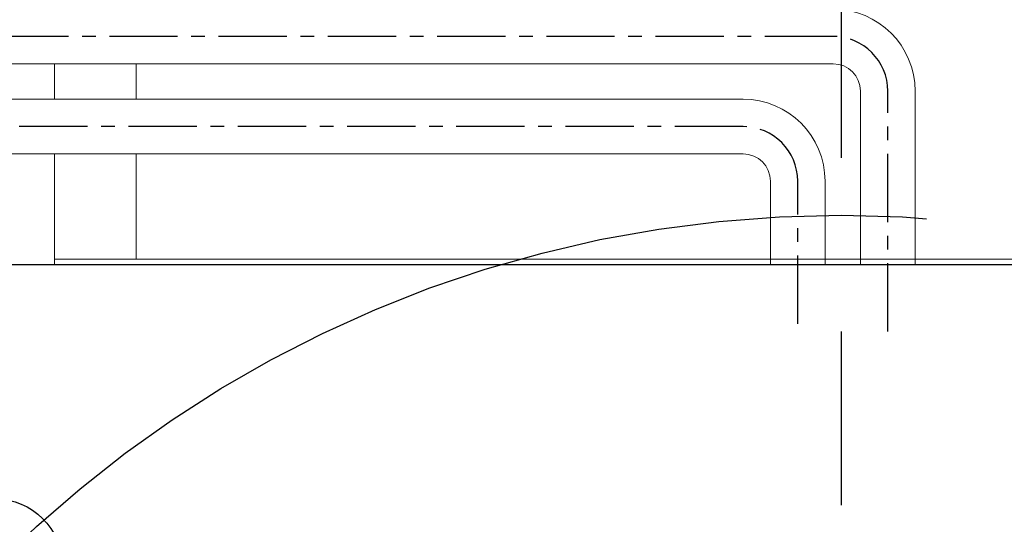
# Model space of a CAD drawing. Units: millimetres. Extents: x 0 to 594, y 0 to 420.
# Drawn here: x 121 to 139, y 208 to 217 of the extents above; entities that cross this region are included whole.
import ezdxf

# ---------------------------------------------------------------- set-up
doc = ezdxf.new("R2010")
doc.units = ezdxf.units.MM
doc.linetypes.add('CENTER', pattern=[2, 1.25, -0.25, 0.25, -0.25])
doc.linetypes.add('CENTER2', pattern=[28.575, 19.05, -3.175, 3.175, -3.175])
doc.layers.add('CL', color=1, linetype='CENTER')
doc.layers.add('FL', color=3, linetype='Continuous')

# ---------------------------------------------------------------- blocks, each defined once
blk = doc.blocks.new('*U22')
at = {"color": 1, "linetype": 'CENTER2'}
blk.add_line((2.475, 2.475), (-2.475, -2.475), dxfattribs=at)
blk.add_circle((0, 0), 1.229)
at = {"layer": 'FL', "color": 1}
blk.add_arc((0, 0), 1.5, 180, 90, dxfattribs=at)
blk = doc.blocks.new('*U23')
at = {"color": 0, "linetype": 'ByBlock', "lineweight": -2, "rotation": 270}
blk.add_blockref('*U22', (90.35, -153.3), dxfattribs=at)

msp = doc.modelspace()

# ---------------------------------------------------------------- linework, layer by layer
at = {"color": 1, "linetype": 'CENTER2'}
msp.add_line((136.3559, 233.9496), (136.3559, 166.9496), dxfattribs=at)
at = {"color": 7, "linetype": 'Continuous', "lineweight": 15}
for p, q in [((136.2123, 216.6216), (114.9673, 216.6216)), ((121.9559, 215.9731), (121.9559, 216.6216)), ((123.4559, 216.6216), (123.4559, 215.9731)), ((136.7123, 212.9496), (136.7123, 216.1216)), ((137.7123, 216.1216), (137.7123, 212.9496)), ((113.3187, 215.9731), (134.5638, 215.9731)), ((134.5638, 214.9731), (113.3187, 214.9731)), ((121.9559, 212.9496), (121.9559, 214.9731)), ((123.4559, 214.9731), (123.4559, 213.0496)), ((135.0638, 212.9496), (135.0638, 214.4731)), ((136.0638, 214.4731), (136.0638, 212.9496)), ((123.4559, 213.0496), (121.9559, 213.0496)), ((149.2559, 213.0496), (123.4559, 213.0496))]:
    msp.add_line(p, q, dxfattribs=at)
for p, q in [((120.1078, 212.9496), (152.604, 212.9496)), ((120.3559, 212.9496), (152.3559, 212.9496))]:
    msp.add_line(p, q)
at = {"color": 1, "linetype": 'CENTER2'}
msp.add_circle((136.3559, 191.9496), 21.9, dxfattribs=at)
at = {"color": 7, "linetype": 'Continuous', "lineweight": 15}
for centre, radius in [((136.2123, 216.1216), 1.5), ((136.2123, 216.1216), 0.5), ((134.5638, 214.4731), 1.5), ((134.5638, 214.4731), 0.5)]:
    msp.add_arc(centre, radius, 0, 90, dxfattribs=at)
at = {"layer": 'CL'}
for p, q in [((136.2123, 217.1216), (114.9673, 217.1216)), ((137.2123, 211.7263), (137.2123, 216.1216)), ((134.5638, 215.4731), (113.3187, 215.4731)), ((135.5638, 211.8655), (135.5638, 214.4731))]:
    msp.add_line(p, q, dxfattribs=at)
for centre in [(136.2123, 216.1216), (134.5638, 214.4731)]:
    msp.add_arc(centre, 1, 0, 90, dxfattribs=at)

# ---------------------------------------------------------------- block references
msp.add_blockref('*U23', (30.52, 360.735))

doc.saveas('drawing.dxf')
